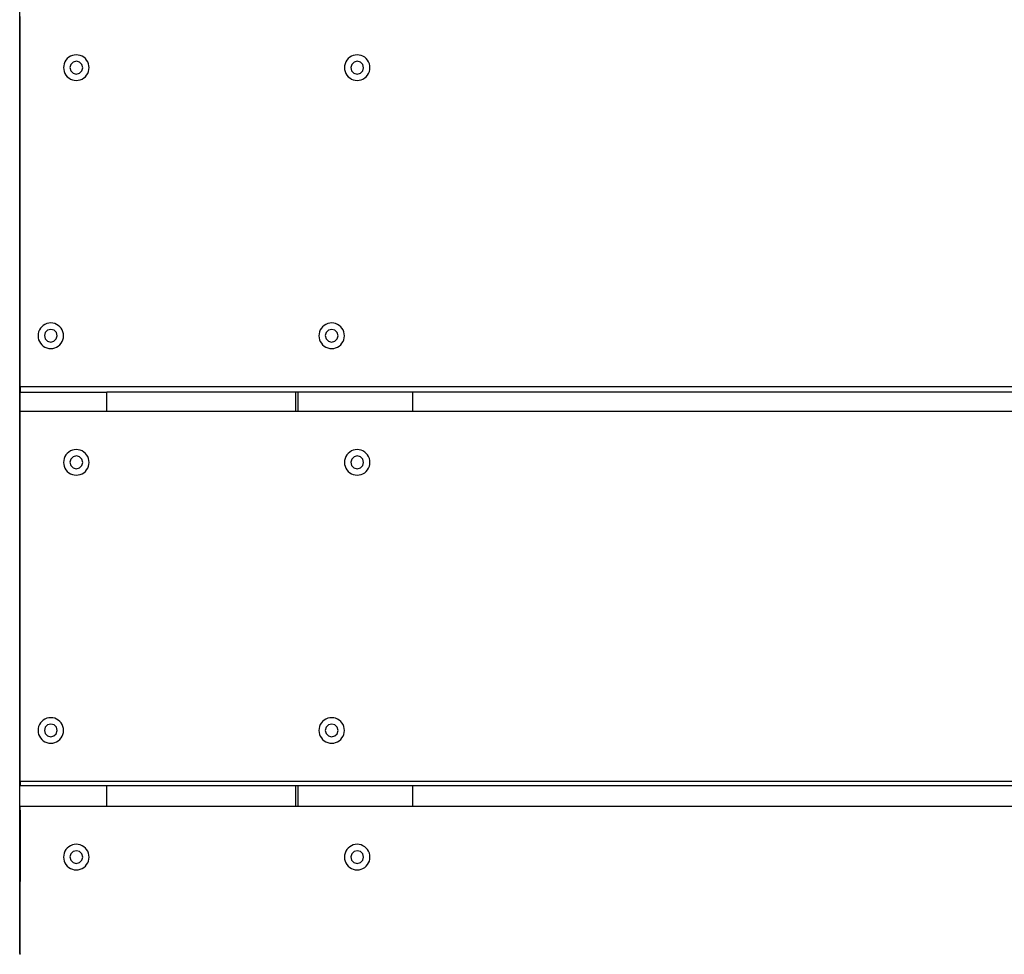
# Model space of a CAD drawing. Units: millimetres. Extents: x -1709 to 3999, y -2559 to 3149.
# Drawn here: x 3 to 459, y 688 to 1120 of the extents above; entities that cross this region are included whole.
import ezdxf

# ---------------------------------------------------------------- set-up
doc = ezdxf.new("R2010")
doc.units = ezdxf.units.MM

msp = doc.modelspace()

# ---------------------------------------------------------------- linework, layer by layer
for p, q in [((3.5, 688.13), (3.45, 1345.68)), ((3.65, 1118.77), (3.66, 1121.61)), ((3.5, 688.13), (3.65, 1118.77)), ((3.66, 950.3), (3.65, 1118.77)), ((26.18, 1102.77), (25.47, 1102.16)), ((26.97, 1103.25), (26.18, 1102.77)), ((27.83, 1103.6), (26.97, 1103.25)), ((28.73, 1103.82), (27.83, 1103.6)), ((29.65, 1103.89), (28.73, 1103.82)), ((30.58, 1103.82), (29.65, 1103.89)), ((31.48, 1103.6), (30.58, 1103.82)), ((32.33, 1103.25), (31.48, 1103.6)), ((33.12, 1102.77), (32.33, 1103.25)), ((33.83, 1102.16), (33.12, 1102.77)), ((156.14, 1102.77), (155.43, 1102.16)), ((156.93, 1103.25), (156.14, 1102.77)), ((157.78, 1103.6), (156.93, 1103.25)), ((158.69, 1103.82), (157.78, 1103.6)), ((159.61, 1103.89), (158.69, 1103.82)), ((160.53, 1103.82), (159.61, 1103.89)), ((161.43, 1103.6), (160.53, 1103.82)), ((162.29, 1103.25), (161.43, 1103.6)), ((163.08, 1102.77), (162.29, 1103.25)), ((163.79, 1102.16), (163.08, 1102.77)), ((23.82, 1098.91), (23.74, 1097.99)), ((23.74, 1097.99), (23.82, 1097.06)), ((24.03, 1099.81), (23.82, 1098.91)), ((24.39, 1100.67), (24.03, 1099.81)), ((24.87, 1101.46), (24.39, 1100.67)), ((25.47, 1102.16), (24.87, 1101.46)), ((27.11, 1099.49), (26.7, 1098.02)), ((26.7, 1098.02), (27.08, 1096.53)), ((28.2, 1100.56), (27.11, 1099.49)), ((29.68, 1100.94), (28.2, 1100.56)), ((31.15, 1100.53), (29.68, 1100.94)), ((32.22, 1099.44), (31.15, 1100.53)), ((32.19, 1096.48), (32.61, 1097.96)), ((32.61, 1097.96), (32.22, 1099.44)), ((34.43, 1101.46), (33.83, 1102.16)), ((34.92, 1100.67), (34.43, 1101.46)), ((35.27, 1099.81), (34.92, 1100.67)), ((35.49, 1098.91), (35.27, 1099.81)), ((35.56, 1097.99), (35.49, 1098.91)), ((35.49, 1097.06), (35.56, 1097.99)), ((153.78, 1098.91), (153.7, 1097.99)), ((153.7, 1097.99), (153.78, 1097.06)), ((153.99, 1099.81), (153.78, 1098.91)), ((154.35, 1100.67), (153.99, 1099.81)), ((154.83, 1101.46), (154.35, 1100.67)), ((155.43, 1102.16), (154.83, 1101.46)), ((157.07, 1099.49), (156.66, 1098.02)), ((156.66, 1098.02), (157.04, 1096.53)), ((158.16, 1100.56), (157.07, 1099.49)), ((159.64, 1100.94), (158.16, 1100.56)), ((161.11, 1100.53), (159.64, 1100.94)), ((162.18, 1099.44), (161.11, 1100.53)), ((162.15, 1096.48), (162.56, 1097.96)), ((162.56, 1097.96), (162.18, 1099.44)), ((164.39, 1101.46), (163.79, 1102.16)), ((164.87, 1100.67), (164.39, 1101.46)), ((165.23, 1099.81), (164.87, 1100.67)), ((165.44, 1098.91), (165.23, 1099.81)), ((165.52, 1097.99), (165.44, 1098.91)), ((165.44, 1097.06), (165.52, 1097.99)), ((23.82, 1097.06), (24.03, 1096.16)), ((24.03, 1096.16), (24.39, 1095.3)), ((24.39, 1095.3), (24.87, 1094.51)), ((24.87, 1094.51), (25.47, 1093.81)), ((25.47, 1093.81), (26.18, 1093.21)), ((27.08, 1096.53), (28.15, 1095.44)), ((28.15, 1095.44), (29.62, 1095.03)), ((29.62, 1095.03), (31.1, 1095.41)), ((31.1, 1095.41), (32.19, 1096.48)), ((33.12, 1093.21), (33.83, 1093.81)), ((33.83, 1093.81), (34.43, 1094.51)), ((34.43, 1094.51), (34.92, 1095.3)), ((34.92, 1095.3), (35.27, 1096.16)), ((35.27, 1096.16), (35.49, 1097.06)), ((153.78, 1097.06), (153.99, 1096.16)), ((153.99, 1096.16), (154.35, 1095.3)), ((154.35, 1095.3), (154.83, 1094.51)), ((154.83, 1094.51), (155.43, 1093.81)), ((155.43, 1093.81), (156.14, 1093.21)), ((157.04, 1096.53), (158.11, 1095.44)), ((158.11, 1095.44), (159.58, 1095.03)), ((159.58, 1095.03), (161.06, 1095.41)), ((161.06, 1095.41), (162.15, 1096.48)), ((163.08, 1093.21), (163.79, 1093.81)), ((163.79, 1093.81), (164.39, 1094.51)), ((164.39, 1094.51), (164.87, 1095.3)), ((164.87, 1095.3), (165.23, 1096.16)), ((165.23, 1096.16), (165.44, 1097.06)), ((26.18, 1093.21), (26.97, 1092.72)), ((26.97, 1092.72), (27.83, 1092.37)), ((27.83, 1092.37), (28.73, 1092.15)), ((28.73, 1092.15), (29.65, 1092.08)), ((29.65, 1092.08), (30.58, 1092.15)), ((30.58, 1092.15), (31.48, 1092.37)), ((31.48, 1092.37), (32.33, 1092.72)), ((32.33, 1092.72), (33.12, 1093.21)), ((156.14, 1093.21), (156.93, 1092.72)), ((156.93, 1092.72), (157.78, 1092.37)), ((157.78, 1092.37), (158.69, 1092.15)), ((158.69, 1092.15), (159.61, 1092.08)), ((159.61, 1092.08), (160.53, 1092.15)), ((160.53, 1092.15), (161.43, 1092.37)), ((161.43, 1092.37), (162.29, 1092.72)), ((162.29, 1092.72), (163.08, 1093.21)), ((16.01, 979.55), (15.16, 979.2)), ((16.91, 979.77), (16.01, 979.55)), ((17.84, 979.84), (16.91, 979.77)), ((18.76, 979.77), (17.84, 979.84)), ((19.66, 979.55), (18.76, 979.77)), ((20.52, 979.2), (19.66, 979.55)), ((145.97, 979.55), (145.11, 979.2)), ((146.87, 979.77), (145.97, 979.55)), ((147.8, 979.84), (146.87, 979.77)), ((148.72, 979.77), (147.8, 979.84)), ((149.62, 979.55), (148.72, 979.77)), ((150.48, 979.2), (149.62, 979.55)), ((12.22, 975.76), (12, 974.86)), ((12.57, 976.62), (12.22, 975.76)), ((13.06, 977.41), (12.57, 976.62)), ((13.66, 978.11), (13.06, 977.41)), ((14.37, 978.71), (13.66, 978.11)), ((15.16, 979.2), (14.37, 978.71)), ((15.29, 975.44), (14.88, 973.97)), ((16.39, 976.51), (15.29, 975.44)), ((17.87, 976.89), (16.39, 976.51)), ((19.34, 976.48), (17.87, 976.89)), ((20.41, 975.39), (19.34, 976.48)), ((20.79, 973.91), (20.41, 975.39)), ((21.31, 978.71), (20.52, 979.2)), ((22.01, 978.11), (21.31, 978.71)), ((22.62, 977.41), (22.01, 978.11)), ((23.1, 976.62), (22.62, 977.41)), ((23.46, 975.76), (23.1, 976.62)), ((23.67, 974.86), (23.46, 975.76)), ((142.18, 975.76), (141.96, 974.86)), ((142.53, 976.62), (142.18, 975.76)), ((143.02, 977.41), (142.53, 976.62)), ((143.62, 978.11), (143.02, 977.41)), ((144.32, 978.71), (143.62, 978.11)), ((145.11, 979.2), (144.32, 978.71)), ((145.25, 975.44), (144.84, 973.97)), ((146.34, 976.51), (145.25, 975.44)), ((147.82, 976.89), (146.34, 976.51)), ((149.3, 976.48), (147.82, 976.89)), ((150.37, 975.39), (149.3, 976.48)), ((150.75, 973.91), (150.37, 975.39)), ((151.27, 978.71), (150.48, 979.2)), ((151.97, 978.11), (151.27, 978.71)), ((152.57, 977.41), (151.97, 978.11)), ((153.06, 976.62), (152.57, 977.41)), ((153.41, 975.76), (153.06, 976.62)), ((153.63, 974.86), (153.41, 975.76)), ((12, 974.86), (11.93, 973.94)), ((11.93, 973.94), (12, 973.01)), ((12, 973.01), (12.22, 972.11)), ((12.22, 972.11), (12.57, 971.25)), ((12.57, 971.25), (13.06, 970.46)), ((13.06, 970.46), (13.66, 969.76)), ((14.88, 973.97), (15.26, 972.48)), ((15.26, 972.48), (16.34, 971.39)), ((16.34, 971.39), (17.81, 970.98)), ((17.81, 970.98), (19.29, 971.36)), ((19.29, 971.36), (20.38, 972.43)), ((20.38, 972.43), (20.79, 973.91)), ((22.01, 969.76), (22.62, 970.46)), ((22.62, 970.46), (23.1, 971.25)), ((23.1, 971.25), (23.46, 972.11)), ((23.46, 972.11), (23.67, 973.01)), ((23.74, 973.94), (23.67, 974.86)), ((23.67, 973.01), (23.74, 973.94)), ((141.96, 974.86), (141.89, 973.94)), ((141.89, 973.94), (141.96, 973.01)), ((141.96, 973.01), (142.18, 972.11)), ((142.18, 972.11), (142.53, 971.25)), ((142.53, 971.25), (143.02, 970.46)), ((143.02, 970.46), (143.62, 969.76)), ((144.84, 973.97), (145.22, 972.48)), ((145.22, 972.48), (146.29, 971.39)), ((146.29, 971.39), (147.77, 970.98)), ((147.77, 970.98), (149.25, 971.36)), ((149.25, 971.36), (150.34, 972.43)), ((150.34, 972.43), (150.75, 973.91)), ((151.97, 969.76), (152.57, 970.46)), ((152.57, 970.46), (153.06, 971.25)), ((153.06, 971.25), (153.41, 972.11)), ((153.41, 972.11), (153.63, 973.01)), ((153.7, 973.94), (153.63, 974.86)), ((153.63, 973.01), (153.7, 973.94)), ((13.66, 969.76), (14.37, 969.16)), ((14.37, 969.16), (15.16, 968.67)), ((15.16, 968.67), (16.01, 968.32)), ((16.01, 968.32), (16.91, 968.1)), ((16.91, 968.1), (17.84, 968.03)), ((17.84, 968.03), (18.76, 968.1)), ((18.76, 968.1), (19.66, 968.32)), ((19.66, 968.32), (20.52, 968.67)), ((20.52, 968.67), (21.31, 969.16)), ((21.31, 969.16), (22.01, 969.76)), ((143.62, 969.76), (144.32, 969.16)), ((144.32, 969.16), (145.11, 968.67)), ((145.11, 968.67), (145.97, 968.32)), ((145.97, 968.32), (146.87, 968.1)), ((146.87, 968.1), (147.8, 968.03)), ((147.8, 968.03), (148.72, 968.1)), ((148.72, 968.1), (149.62, 968.32)), ((149.62, 968.32), (150.48, 968.67)), ((150.48, 968.67), (151.27, 969.16)), ((151.27, 969.16), (151.97, 969.76)), ((3.66, 950.3), (3.65, 947.89)), ((3.65, 947.89), (43.72, 947.89)), ((2366.51, 950.3), (3.66, 950.3)), ((43.72, 938.96), (43.72, 947.89)), ((131.17, 947.89), (43.72, 947.89)), ((131.17, 938.96), (131.17, 947.89)), ((132.1, 947.89), (131.17, 947.89)), ((132.1, 947.89), (132.1, 938.96)), ((185.13, 947.89), (132.1, 947.89)), ((185.13, 947.89), (185.13, 938.96)), ((715.08, 947.89), (185.13, 947.89)), ((3.65, 936.58), (3.66, 938.96)), ((3.66, 938.96), (43.72, 938.96)), ((43.72, 938.96), (131.17, 938.96)), ((131.17, 938.96), (132.1, 938.96)), ((132.1, 938.96), (185.13, 938.96)), ((185.13, 938.96), (715.08, 938.96)), ((3.66, 767.65), (3.65, 936.58)), ((26.97, 920.6), (26.18, 920.12)), ((27.83, 920.95), (26.97, 920.6)), ((28.73, 921.17), (27.83, 920.95)), ((29.65, 921.24), (28.73, 921.17)), ((30.58, 921.17), (29.65, 921.24)), ((31.48, 920.95), (30.58, 921.17)), ((32.33, 920.6), (31.48, 920.95)), ((33.12, 920.12), (32.33, 920.6)), ((156.93, 920.6), (156.14, 920.12)), ((157.78, 920.95), (156.93, 920.6)), ((158.69, 921.17), (157.78, 920.95)), ((159.61, 921.24), (158.69, 921.17)), ((160.53, 921.17), (159.61, 921.24)), ((161.43, 920.95), (160.53, 921.17)), ((162.29, 920.6), (161.43, 920.95)), ((163.08, 920.12), (162.29, 920.6)), ((23.82, 916.26), (23.74, 915.34)), ((24.03, 917.16), (23.82, 916.26)), ((24.39, 918.02), (24.03, 917.16)), ((24.87, 918.81), (24.39, 918.02)), ((25.47, 919.51), (24.87, 918.81)), ((26.18, 920.12), (25.47, 919.51)), ((27.11, 916.84), (26.7, 915.37)), ((28.2, 917.91), (27.11, 916.84)), ((29.68, 918.29), (28.2, 917.91)), ((31.15, 917.88), (29.68, 918.29)), ((32.22, 916.79), (31.15, 917.88)), ((32.61, 915.31), (32.22, 916.79)), ((33.83, 919.51), (33.12, 920.12)), ((34.43, 918.81), (33.83, 919.51)), ((34.92, 918.02), (34.43, 918.81)), ((35.27, 917.16), (34.92, 918.02)), ((35.49, 916.26), (35.27, 917.16)), ((35.56, 915.34), (35.49, 916.26)), ((153.78, 916.26), (153.7, 915.34)), ((153.99, 917.16), (153.78, 916.26)), ((154.35, 918.02), (153.99, 917.16)), ((154.83, 918.81), (154.35, 918.02)), ((155.43, 919.51), (154.83, 918.81)), ((156.14, 920.12), (155.43, 919.51)), ((157.07, 916.84), (156.66, 915.37)), ((158.16, 917.91), (157.07, 916.84)), ((159.64, 918.29), (158.16, 917.91)), ((161.11, 917.88), (159.64, 918.29)), ((162.18, 916.79), (161.11, 917.88)), ((162.56, 915.31), (162.18, 916.79)), ((163.79, 919.51), (163.08, 920.12)), ((164.39, 918.81), (163.79, 919.51)), ((164.87, 918.02), (164.39, 918.81)), ((165.23, 917.16), (164.87, 918.02)), ((165.44, 916.26), (165.23, 917.16)), ((165.52, 915.34), (165.44, 916.26)), ((23.74, 915.34), (23.82, 914.41)), ((23.82, 914.41), (24.03, 913.51)), ((24.03, 913.51), (24.39, 912.65)), ((24.39, 912.65), (24.87, 911.86)), ((24.87, 911.86), (25.47, 911.16)), ((25.47, 911.16), (26.18, 910.56)), ((26.7, 915.37), (27.08, 913.89)), ((27.08, 913.89), (28.15, 912.79)), ((28.15, 912.79), (29.62, 912.38)), ((29.62, 912.38), (31.1, 912.76)), ((31.1, 912.76), (32.19, 913.83)), ((32.19, 913.83), (32.61, 915.31)), ((33.12, 910.56), (33.83, 911.16)), ((33.83, 911.16), (34.43, 911.86)), ((34.43, 911.86), (34.92, 912.65)), ((34.92, 912.65), (35.27, 913.51)), ((35.27, 913.51), (35.49, 914.41)), ((35.49, 914.41), (35.56, 915.34)), ((153.7, 915.34), (153.78, 914.41)), ((153.78, 914.41), (153.99, 913.51)), ((153.99, 913.51), (154.35, 912.65)), ((154.35, 912.65), (154.83, 911.86)), ((154.83, 911.86), (155.43, 911.16)), ((155.43, 911.16), (156.14, 910.56)), ((156.66, 915.37), (157.04, 913.89)), ((157.04, 913.89), (158.11, 912.79)), ((158.11, 912.79), (159.58, 912.38)), ((159.58, 912.38), (161.06, 912.76)), ((161.06, 912.76), (162.15, 913.83)), ((162.15, 913.83), (162.56, 915.31)), ((163.08, 910.56), (163.79, 911.16)), ((163.79, 911.16), (164.39, 911.86)), ((164.39, 911.86), (164.87, 912.65)), ((164.87, 912.65), (165.23, 913.51)), ((165.23, 913.51), (165.44, 914.41)), ((165.44, 914.41), (165.52, 915.34)), ((26.18, 910.56), (26.97, 910.07)), ((26.97, 910.07), (27.83, 909.72)), ((27.83, 909.72), (28.73, 909.5)), ((28.73, 909.5), (29.65, 909.43)), ((29.65, 909.43), (30.58, 909.5)), ((30.58, 909.5), (31.48, 909.72)), ((31.48, 909.72), (32.33, 910.07)), ((32.33, 910.07), (33.12, 910.56)), ((156.14, 910.56), (156.93, 910.07)), ((156.93, 910.07), (157.78, 909.72)), ((157.78, 909.72), (158.69, 909.5)), ((158.69, 909.5), (159.61, 909.43)), ((159.61, 909.43), (160.53, 909.5)), ((160.53, 909.5), (161.43, 909.72)), ((161.43, 909.72), (162.29, 910.07)), ((162.29, 910.07), (163.08, 910.56)), ((12.22, 793.11), (12, 792.21)), ((12.57, 793.97), (12.22, 793.11)), ((13.06, 794.76), (12.57, 793.97)), ((13.66, 795.46), (13.06, 794.76)), ((14.37, 796.06), (13.66, 795.46)), ((15.16, 796.55), (14.37, 796.06)), ((15.29, 792.79), (14.88, 791.32)), ((16.01, 796.9), (15.16, 796.55)), ((16.39, 793.86), (15.29, 792.79)), ((16.91, 797.12), (16.01, 796.9)), ((17.87, 794.24), (16.39, 793.86)), ((17.84, 797.19), (16.91, 797.12)), ((18.76, 797.12), (17.84, 797.19)), ((19.34, 793.83), (17.87, 794.24)), ((19.66, 796.9), (18.76, 797.12)), ((20.41, 792.74), (19.34, 793.83)), ((20.52, 796.55), (19.66, 796.9)), ((20.79, 791.26), (20.41, 792.74)), ((21.31, 796.06), (20.52, 796.55)), ((22.01, 795.46), (21.31, 796.06)), ((22.62, 794.76), (22.01, 795.46)), ((23.1, 793.97), (22.62, 794.76)), ((23.46, 793.11), (23.1, 793.97)), ((23.67, 792.21), (23.46, 793.11)), ((142.18, 793.11), (141.96, 792.21)), ((142.53, 793.97), (142.18, 793.11)), ((143.02, 794.76), (142.53, 793.97)), ((143.62, 795.46), (143.02, 794.76)), ((144.32, 796.06), (143.62, 795.46)), ((145.11, 796.55), (144.32, 796.06)), ((145.25, 792.79), (144.84, 791.32)), ((145.97, 796.9), (145.11, 796.55)), ((146.34, 793.86), (145.25, 792.79)), ((146.87, 797.12), (145.97, 796.9)), ((147.82, 794.24), (146.34, 793.86)), ((147.8, 797.19), (146.87, 797.12)), ((148.72, 797.12), (147.8, 797.19)), ((149.3, 793.83), (147.82, 794.24)), ((149.62, 796.9), (148.72, 797.12)), ((150.37, 792.74), (149.3, 793.83)), ((150.48, 796.55), (149.62, 796.9)), ((150.75, 791.26), (150.37, 792.74)), ((151.27, 796.06), (150.48, 796.55)), ((151.97, 795.46), (151.27, 796.06)), ((152.57, 794.76), (151.97, 795.46)), ((153.06, 793.97), (152.57, 794.76)), ((153.41, 793.11), (153.06, 793.97)), ((153.63, 792.21), (153.41, 793.11)), ((12, 792.21), (11.93, 791.29)), ((11.93, 791.29), (12, 790.36)), ((12, 790.36), (12.22, 789.46)), ((12.22, 789.46), (12.57, 788.6)), ((12.57, 788.6), (13.06, 787.81)), ((14.88, 791.32), (15.26, 789.83)), ((15.26, 789.83), (16.34, 788.74)), ((16.34, 788.74), (17.81, 788.33)), ((17.81, 788.33), (19.29, 788.71)), ((19.29, 788.71), (20.38, 789.78)), ((20.38, 789.78), (20.79, 791.26)), ((22.62, 787.81), (23.1, 788.6)), ((23.1, 788.6), (23.46, 789.46)), ((23.46, 789.46), (23.67, 790.36)), ((23.74, 791.29), (23.67, 792.21)), ((23.67, 790.36), (23.74, 791.29)), ((141.96, 792.21), (141.89, 791.29)), ((141.89, 791.29), (141.96, 790.36)), ((141.96, 790.36), (142.18, 789.46)), ((142.18, 789.46), (142.53, 788.6)), ((142.53, 788.6), (143.02, 787.81)), ((144.84, 791.32), (145.22, 789.83)), ((145.22, 789.83), (146.29, 788.74)), ((146.29, 788.74), (147.77, 788.33)), ((147.77, 788.33), (149.25, 788.71)), ((149.25, 788.71), (150.34, 789.78)), ((150.34, 789.78), (150.75, 791.26)), ((152.57, 787.81), (153.06, 788.6)), ((153.06, 788.6), (153.41, 789.46)), ((153.41, 789.46), (153.63, 790.36)), ((153.7, 791.29), (153.63, 792.21)), ((153.63, 790.36), (153.7, 791.29)), ((13.06, 787.81), (13.66, 787.11)), ((13.66, 787.11), (14.37, 786.51)), ((14.37, 786.51), (15.16, 786.02)), ((15.16, 786.02), (16.01, 785.67)), ((16.01, 785.67), (16.91, 785.45)), ((16.91, 785.45), (17.84, 785.38)), ((17.84, 785.38), (18.76, 785.45)), ((18.76, 785.45), (19.66, 785.67)), ((19.66, 785.67), (20.52, 786.02)), ((20.52, 786.02), (21.31, 786.51)), ((21.31, 786.51), (22.01, 787.11)), ((22.01, 787.11), (22.62, 787.81)), ((143.02, 787.81), (143.62, 787.11)), ((143.62, 787.11), (144.32, 786.51)), ((144.32, 786.51), (145.11, 786.02)), ((145.11, 786.02), (145.97, 785.67)), ((145.97, 785.67), (146.87, 785.45)), ((146.87, 785.45), (147.8, 785.38)), ((147.8, 785.38), (148.72, 785.45)), ((148.72, 785.45), (149.62, 785.67)), ((149.62, 785.67), (150.48, 786.02)), ((150.48, 786.02), (151.27, 786.51)), ((151.27, 786.51), (151.97, 787.11)), ((151.97, 787.11), (152.57, 787.81)), ((3.66, 767.65), (3.65, 765.71)), ((43.72, 765.71), (3.65, 765.71)), ((2366.51, 767.65), (3.66, 767.65)), ((43.72, 756.31), (43.72, 765.71)), ((131.17, 765.71), (43.72, 765.71)), ((131.17, 756.31), (131.17, 765.71)), ((132.1, 765.71), (131.17, 765.71)), ((132.1, 765.71), (132.1, 756.31)), ((185.13, 765.71), (132.1, 765.71)), ((185.13, 765.71), (185.13, 756.31)), ((715.08, 765.71), (185.13, 765.71)), ((3.65, 754.4), (3.66, 756.31)), ((3.66, 756.31), (43.72, 756.31)), ((43.72, 756.31), (131.17, 756.31)), ((131.17, 756.31), (132.1, 756.31)), ((132.1, 756.31), (185.13, 756.31)), ((185.13, 756.31), (715.08, 756.31)), ((3.65, 754.4), (3.57, 688.08)), ((27.83, 738.3), (26.97, 737.95)), ((28.73, 738.52), (27.83, 738.3)), ((29.65, 738.59), (28.73, 738.52)), ((30.58, 738.52), (29.65, 738.59)), ((31.48, 738.3), (30.58, 738.52)), ((32.33, 737.95), (31.48, 738.3)), ((157.78, 738.3), (156.93, 737.95)), ((158.69, 738.52), (157.78, 738.3)), ((159.61, 738.59), (158.69, 738.52)), ((160.53, 738.52), (159.61, 738.59)), ((161.43, 738.3), (160.53, 738.52)), ((162.29, 737.95), (161.43, 738.3)), ((23.82, 733.61), (23.74, 732.69)), ((24.03, 734.51), (23.82, 733.61)), ((24.39, 735.37), (24.03, 734.51)), ((24.87, 736.16), (24.39, 735.37)), ((25.47, 736.86), (24.87, 736.16)), ((26.18, 737.47), (25.47, 736.86)), ((26.97, 737.95), (26.18, 737.47)), ((27.11, 734.19), (26.7, 732.72)), ((28.2, 735.26), (27.11, 734.19)), ((29.68, 735.64), (28.2, 735.26)), ((31.15, 735.23), (29.68, 735.64)), ((32.22, 734.14), (31.15, 735.23)), ((32.61, 732.66), (32.22, 734.14)), ((33.12, 737.47), (32.33, 737.95)), ((33.83, 736.86), (33.12, 737.47)), ((34.43, 736.16), (33.83, 736.86)), ((34.92, 735.37), (34.43, 736.16)), ((35.27, 734.51), (34.92, 735.37)), ((35.49, 733.61), (35.27, 734.51)), ((35.56, 732.69), (35.49, 733.61)), ((153.78, 733.61), (153.7, 732.69)), ((153.99, 734.51), (153.78, 733.61)), ((154.35, 735.37), (153.99, 734.51)), ((154.83, 736.16), (154.35, 735.37)), ((155.43, 736.86), (154.83, 736.16)), ((156.14, 737.47), (155.43, 736.86)), ((156.93, 737.95), (156.14, 737.47)), ((157.07, 734.19), (156.66, 732.72)), ((158.16, 735.26), (157.07, 734.19)), ((159.64, 735.64), (158.16, 735.26)), ((161.11, 735.23), (159.64, 735.64)), ((162.18, 734.14), (161.11, 735.23)), ((162.56, 732.66), (162.18, 734.14)), ((163.08, 737.47), (162.29, 737.95)), ((163.79, 736.86), (163.08, 737.47)), ((164.39, 736.16), (163.79, 736.86)), ((164.87, 735.37), (164.39, 736.16)), ((165.23, 734.51), (164.87, 735.37)), ((165.44, 733.61), (165.23, 734.51)), ((165.52, 732.69), (165.44, 733.61)), ((23.74, 732.69), (23.82, 731.76)), ((23.82, 731.76), (24.03, 730.86)), ((24.03, 730.86), (24.39, 730.01)), ((24.39, 730.01), (24.87, 729.21)), ((24.87, 729.21), (25.47, 728.51)), ((26.7, 732.72), (27.08, 731.24)), ((27.08, 731.24), (28.15, 730.14)), ((28.15, 730.14), (29.62, 729.73)), ((29.62, 729.73), (31.1, 730.11)), ((31.1, 730.11), (32.19, 731.18)), ((32.19, 731.18), (32.61, 732.66)), ((33.83, 728.51), (34.43, 729.21)), ((34.43, 729.21), (34.92, 730.01)), ((34.92, 730.01), (35.27, 730.86)), ((35.27, 730.86), (35.49, 731.76)), ((35.49, 731.76), (35.56, 732.69)), ((153.7, 732.69), (153.78, 731.76)), ((153.78, 731.76), (153.99, 730.86)), ((153.99, 730.86), (154.35, 730.01)), ((154.35, 730.01), (154.83, 729.21)), ((154.83, 729.21), (155.43, 728.51)), ((156.66, 732.72), (157.04, 731.24)), ((157.04, 731.24), (158.11, 730.14)), ((158.11, 730.14), (159.58, 729.73)), ((159.58, 729.73), (161.06, 730.11)), ((161.06, 730.11), (162.15, 731.18)), ((162.15, 731.18), (162.56, 732.66)), ((163.79, 728.51), (164.39, 729.21)), ((164.39, 729.21), (164.87, 730.01)), ((164.87, 730.01), (165.23, 730.86)), ((165.23, 730.86), (165.44, 731.76)), ((165.44, 731.76), (165.52, 732.69)), ((25.47, 728.51), (26.18, 727.91)), ((26.18, 727.91), (26.97, 727.42)), ((26.97, 727.42), (27.83, 727.07)), ((27.83, 727.07), (28.73, 726.85)), ((28.73, 726.85), (29.65, 726.78)), ((29.65, 726.78), (30.58, 726.85)), ((30.58, 726.85), (31.48, 727.07)), ((31.48, 727.07), (32.33, 727.42)), ((32.33, 727.42), (33.12, 727.91)), ((33.12, 727.91), (33.83, 728.51)), ((155.43, 728.51), (156.14, 727.91)), ((156.14, 727.91), (156.93, 727.42)), ((156.93, 727.42), (157.78, 727.07)), ((157.78, 727.07), (158.69, 726.85)), ((158.69, 726.85), (159.61, 726.78)), ((159.61, 726.78), (160.53, 726.85)), ((160.53, 726.85), (161.43, 727.07)), ((161.43, 727.07), (162.29, 727.42)), ((162.29, 727.42), (163.08, 727.91)), ((163.08, 727.91), (163.79, 728.51)), ((3.5, 688.09), (3.5, 688.13)), ((3.5, 688.13), (3.57, 688.08)), ((3.5, 688.09), (3.5, 688.02)), ((3.61, 688.05), (3.5, 687.76)), ((3.5, 688.02), (3.5, 687.92)), ((3.5, 687.92), (3.5, 687.76)), ((3.57, 688.08), (3.61, 688.05)), ((3.61, 688.05), (3.65, 688.03)), ((3.5, 687.76), (3.5, 687.61))]:
    msp.add_line(p, q)

doc.saveas('drawing.dxf')
